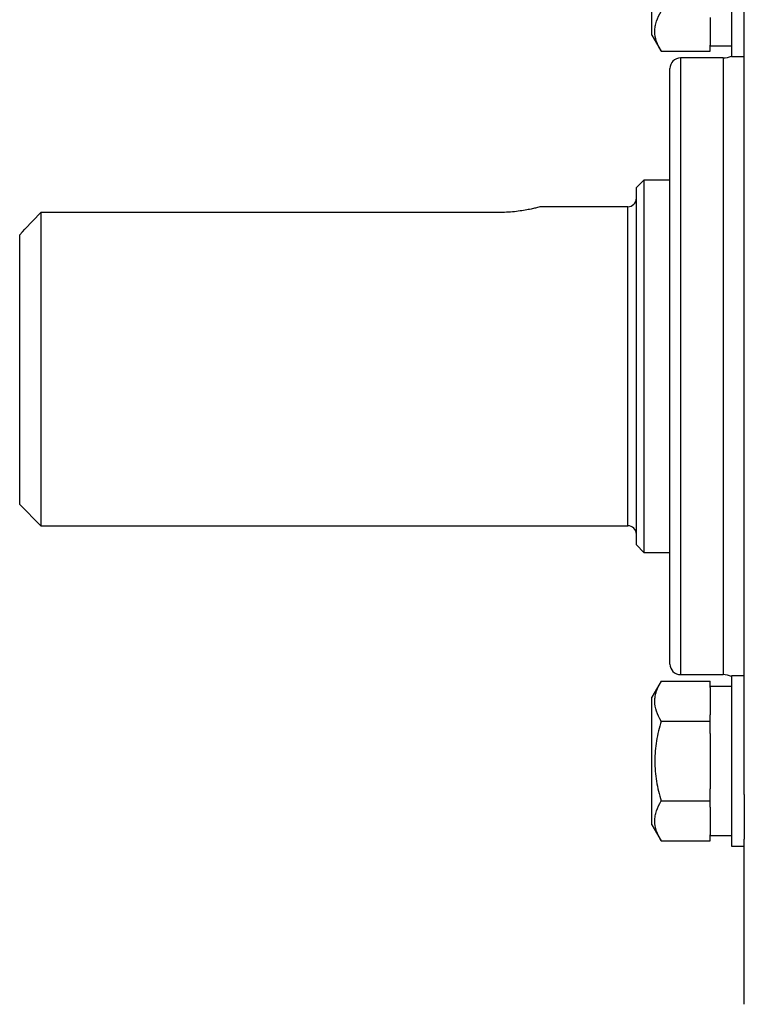
# Model space of a CAD drawing. Units: inches. Extents: x -26.6 to 42, y -14.4 to 24.8.
# Drawn here: x -6.9 to -4.2, y 2.9 to 6.6 of the extents above; entities that cross this region are included whole.
import ezdxf

# ---------------------------------------------------------------- set-up
doc = ezdxf.new("R2010")
doc.units = ezdxf.units.IN
doc.header["$MEASUREMENT"] = 0

msp = doc.modelspace()

# ---------------------------------------------------------------- linework, layer by layer
at = {"color": 7, "linetype": 'Continuous', "lineweight": 25}
for p, q in [((-4.5454, 6.526), (-4.5454, 6.9984)), ((-4.2029, 5.3007), (-4.2029, 6.8861)), ((-4.2501, 6.7622), (-4.2501, 6.4472)), ((-4.3288, 6.5917), (-4.3288, 6.4894)), ((-4.5454, 6.526), (-4.5112, 6.4667)), ((-4.3288, 6.4667), (-4.3288, 6.4894)), ((-4.5112, 6.4667), (-4.3288, 6.4667)), ((-4.3288, 6.4866), (-4.2501, 6.4866)), ((-4.2816, 6.4424), (-4.4391, 6.4424)), ((-4.4391, 6.4424), (-4.4391, 5.3007)), ((-4.2816, 6.4424), (-4.2816, 5.3007)), ((-4.2501, 6.4472), (-4.2029, 6.4472)), ((-4.4784, 5.3007), (-4.4784, 6.403)), ((-4.5749, 5.9896), (-4.6025, 5.9621)), ((-4.4784, 5.9896), (-4.5749, 5.9896)), ((-4.5749, 5.9896), (-4.5749, 4.6117)), ((-4.6025, 4.6393), (-4.6025, 5.9621)), ((-6.8072, 5.8698), (-6.8072, 4.7101)), ((-5.1143, 5.8698), (-6.8072, 5.8698)), ((-4.634, 5.8912), (-4.9568, 5.8912)), ((-4.634, 4.7101), (-4.634, 5.8912)), ((-6.8859, 4.7889), (-6.8859, 5.7877)), ((-4.4784, 4.1983), (-4.4784, 5.3007)), ((-4.4391, 5.3007), (-4.4391, 4.1589)), ((-4.2816, 5.3007), (-4.2816, 4.1589)), ((-4.2029, 3.7152), (-4.2029, 5.3007)), ((-6.8859, 4.7889), (-6.8072, 4.7101)), ((-6.8072, 4.7101), (-4.634, 4.7101)), ((-4.6025, 4.6393), (-4.5749, 4.6117)), ((-4.5749, 4.6117), (-4.4784, 4.6117)), ((-4.4391, 4.1589), (-4.2816, 4.1589)), ((-4.5112, 4.1346), (-4.5454, 4.0754)), ((-4.5112, 4.1346), (-4.3288, 4.1346)), ((-4.3288, 4.1119), (-4.3288, 4.1346)), ((-4.2029, 4.1541), (-4.2501, 4.1541)), ((-4.2501, 4.1541), (-4.2501, 3.8391)), ((-4.2501, 4.1147), (-4.3288, 4.1147)), ((-4.3288, 4.1119), (-4.3288, 4.0096)), ((-4.5454, 3.6029), (-4.5454, 4.0754)), ((-4.5112, 3.9869), (-4.3288, 3.9869)), ((-4.3288, 3.9869), (-4.3288, 4.0096)), ((-4.3288, 3.9414), (-4.3288, 3.9869)), ((-4.3288, 3.9414), (-4.3288, 3.7368)), ((-4.2501, 3.8391), (-4.2501, 3.5242)), ((-4.3288, 3.6914), (-4.3288, 3.7368)), ((-4.5112, 3.6914), (-4.3288, 3.6914)), ((-4.3288, 3.6687), (-4.3288, 3.6914)), ((-4.2029, 3.7152), (-4.2029, 3.5496)), ((-4.3288, 3.6687), (-4.3288, 3.5664)), ((-4.5454, 3.6029), (-4.5112, 3.5436)), ((-4.5112, 3.5436), (-4.3288, 3.5436)), ((-4.3288, 3.5436), (-4.3288, 3.5664)), ((-4.3288, 3.5635), (-4.2501, 3.5635)), ((-4.2029, 2.9385), (-4.2029, 3.5496)), ((-4.2501, 3.5242), (-4.2029, 3.5242))]:
    msp.add_line(p, q, dxfattribs=at)
for centre, radius, start, end in [((-4.4391, 6.403), 0.0394, 90, 180), ((-4.2816, 6.5211), 0.0787, 270, 293.5782), ((-4.634, 5.9227), 0.0315, 270, 0), ((-4.634, 4.6786), 0.0315, 0, 90), ((-4.4391, 4.1983), 0.0394, 180, 270), ((-4.2816, 4.0802), 0.0787, 66.4218, 90)]:
    msp.add_arc(centre, radius, start, end, dxfattribs=at)
for points, knots in [([(-4.5112, 6.4667), (-4.5181, 6.4788), (-4.5239, 6.4909), (-4.5318, 6.5155), (-4.534, 6.5279), (-4.534, 6.5467), (-4.5335, 6.553), (-4.5314, 6.5655), (-4.5299, 6.5717), (-4.5239, 6.5902), (-4.5181, 6.6024), (-4.5112, 6.6145)], [0, 0, 0, 0, 0.25, 0.25, 0.5, 0.5, 0.625, 0.625, 0.75, 0.75, 1, 1, 1, 1]), ([(-4.9568, 5.8912), (-4.9568, 5.8912), (-4.9578, 5.8909), (-4.9619, 5.8899), (-4.9649, 5.8891), (-4.9728, 5.8871), (-4.9777, 5.886), (-4.9891, 5.8834), (-4.9957, 5.882), (-5.0102, 5.8792), (-5.0181, 5.8778), (-5.0353, 5.8752), (-5.0444, 5.874), (-5.0634, 5.872), (-5.0733, 5.8712), (-5.0937, 5.8701), (-5.1039, 5.8698), (-5.1143, 5.8698)], [0, 0, 0, 0, 0.125, 0.125, 0.25, 0.25, 0.375, 0.375, 0.5, 0.5, 0.625, 0.625, 0.75, 0.75, 0.875, 0.875, 1, 1, 1, 1]), ([(-4.5112, 3.9869), (-4.5181, 3.9989), (-4.5239, 4.0111), (-4.5318, 4.0356), (-4.534, 4.048), (-4.534, 4.0669), (-4.5335, 4.0732), (-4.5314, 4.0857), (-4.5299, 4.0919), (-4.5239, 4.1104), (-4.5181, 4.1225), (-4.5112, 4.1346)], [0, 0, 0, 0, 0.25, 0.25, 0.5, 0.5, 0.625, 0.625, 0.75, 0.75, 1, 1, 1, 1]), ([(-4.5112, 3.9869), (-4.5181, 3.9628), (-4.5239, 3.9382), (-4.5319, 3.8889), (-4.534, 3.8641), (-4.534, 3.8141), (-4.5318, 3.7888), (-4.5238, 3.7395), (-4.518, 3.7153), (-4.5112, 3.6914)], [0, 0, 0, 0, 0.25, 0.25, 0.5, 0.5, 0.75, 0.75, 1, 1, 1, 1]), ([(-4.5112, 3.5436), (-4.5181, 3.5557), (-4.5239, 3.5678), (-4.5318, 3.5924), (-4.534, 3.6048), (-4.534, 3.6236), (-4.5335, 3.63), (-4.5314, 3.6424), (-4.5299, 3.6486), (-4.5239, 3.6671), (-4.5181, 3.6793), (-4.5112, 3.6914)], [0, 0, 0, 0, 0.25, 0.25, 0.5, 0.5, 0.625, 0.625, 0.75, 0.75, 1, 1, 1, 1])]:
    msp.add_open_spline(points, degree=3, knots=knots, dxfattribs=at)
msp.add_open_spline([(-6.8859, 5.7877), (-6.8598, 5.8151), (-6.8335, 5.8425), (-6.8072, 5.8698)], degree=3, dxfattribs=at)

doc.saveas('drawing.dxf')
